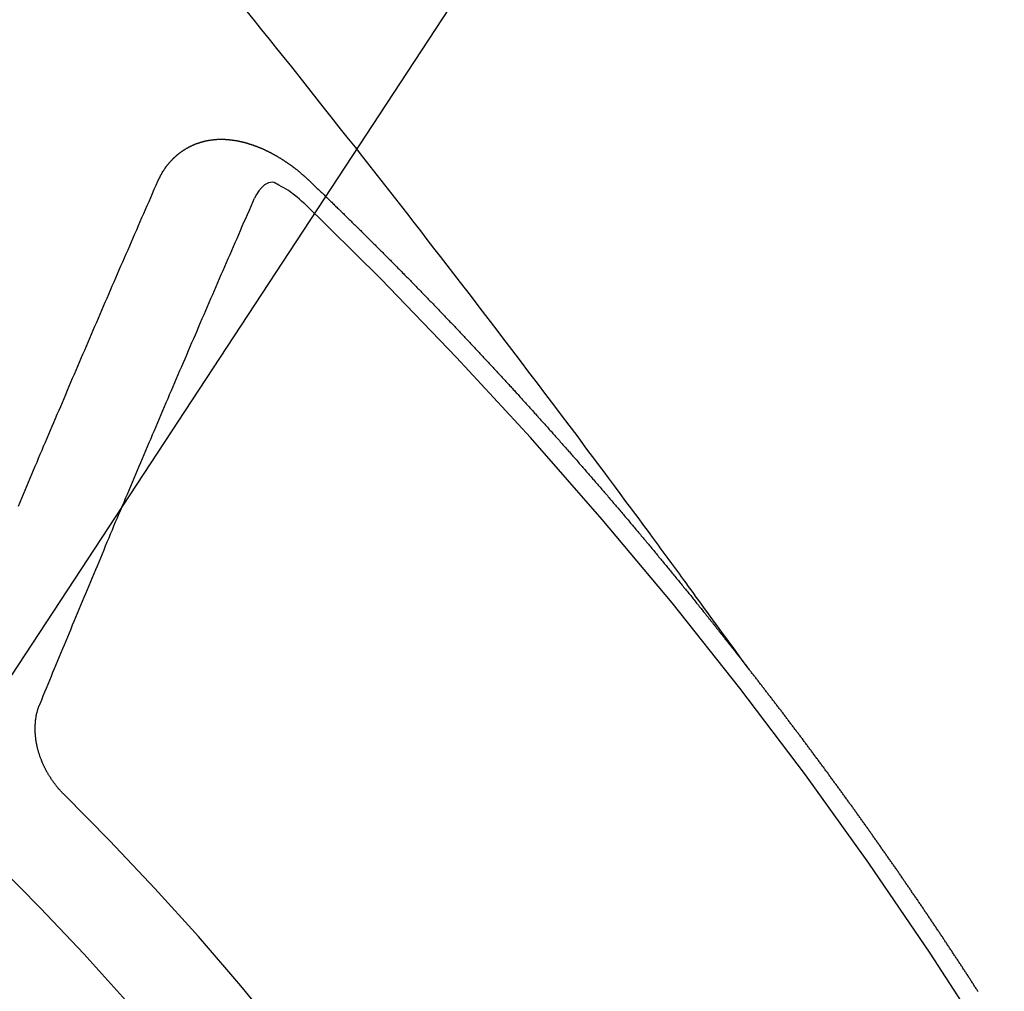
# Model space of a CAD drawing. Extents: x 28111 to 54233, y -32850 to -24450.
# Drawn here: x 43790 to 43797, y -26273 to -26267 of the extents above; entities that cross this region are included whole.
import ezdxf

# ---------------------------------------------------------------- set-up
doc = ezdxf.new("R2010")
doc.units = 0
doc.header["$LTSCALE"] = 50
doc.header["$MEASUREMENT"] = 0
doc.linetypes.add('CENTER2', pattern=[1.125, 0.75, -0.125, 0.125, -0.125])
doc.linetypes.add('HIDDEN', pattern=[0.375, 0.25, -0.125])
doc.layers.get('0').update_dxf_attribs({"linetype": 'CONTINUOUS'})
doc.layers.add('150-機器', color=8, linetype='CONTINUOUS')
doc.layers.add('160-文字', color=254, linetype='CONTINUOUS')
doc.styles.add('KH001', font='txt')
doc.dimstyles.new('KH1xx030', dxfattribs={"dimscale": 30, "dimtxt": 2, "dimasz": 0.6, "dimexe": 0.3, "dimexo": 1.2, "dimgap": 0.5, "dimtad": 3, "dimdec": 1, "dimdsep": 46, "dimlunit": 6, "dimtxsty": 'KH001', "dimblk": 'DOT', "dimcen": 1, "dimdle": 1, "dimclrd": 256, "dimclre": 256, "dimclrt": 256, "dimadec": 0, "dimazin": 0, "dimtfac": 1, "dimtdec": 1, "dimtix": 1, "dimtmove": 2, "dimatfit": 3, "dimldrblk": 'CLOSEDBLANK', "dimfxl": 1, "dimtolj": 1, "dimtzin": 0, "dimlwd": -1, "dimlwe": -1, "dimarcsym": 0})

# ---------------------------------------------------------------- blocks, each defined once
blk = doc.blocks.new('_ClosedBlank')
at = {"color": 0, "linetype": 'ByBlock', "lineweight": -2}
for p, q in [((-1, 0.16667), (0, 0)), ((-1, 0.16667), (-1, -0.16667)), ((0, 0), (-1, -0.16667))]:
    blk.add_line(p, q, dxfattribs=at)
blk = doc.blocks.new('_Dot')
at = {"color": 0, "linetype": 'ByBlock', "lineweight": -2}
blk.add_line((-0.5, 0), (-1, 0), dxfattribs=at)
at = {"color": 0, "linetype": 'ByBlock', "const_width": 0.5}
blk.add_lwpolyline([(-0.25, 0, 1), (0.25, 0, 1)], format="xyb", close=True, dxfattribs=at)

msp = doc.modelspace()

# ---------------------------------------------------------------- linework, layer by layer
at = {"layer": '150-機器', "color": 13, "linetype": 'CENTER2'}
msp.add_line((44013.9266, -26119.866), (43769.9085, -26290.7292), dxfattribs=at)
at = {"layer": '150-機器', "color": 13, "linetype": 'HIDDEN'}
for points in [[(43795.0059, -26271.2086), (43794.9602, -26271.1459), (43794.9145, -26271.0833), (43794.8688, -26271.0206), (43794.8231, -26270.958), (43794.7919, -26270.9153), (43794.7608, -26270.8725), (43794.7296, -26270.8298), (43794.6985, -26270.7871), (43794.6807, -26270.7624), (43794.6628, -26270.7378), (43794.645, -26270.7132), (43794.6271, -26270.6885), (43794.6094, -26270.6641), (43794.5917, -26270.6396), (43794.574, -26270.6152), (43794.5563, -26270.5908), (43794.5429, -26270.5725), (43794.5295, -26270.5542), (43794.516, -26270.5359), (43794.5026, -26270.5176), (43794.4756, -26270.4808), (43794.4486, -26270.444), (43794.4216, -26270.4072), (43794.3946, -26270.3704), (43794.3812, -26270.3521), (43794.3678, -26270.3338), (43794.3544, -26270.3155), (43794.3409, -26270.2972), (43794.3231, -26270.2729), (43794.3052, -26270.2486), (43794.2873, -26270.2243), (43794.2693, -26270.2001), (43794.251, -26270.1757), (43794.2328, -26270.1513), (43794.2145, -26270.127), (43794.1962, -26270.1027), (43794.1556, -26270.048), (43794.1152, -26269.9932), (43794.0749, -26269.9383), (43794.0343, -26269.8836), (43794.0026, -26269.8413), (43793.9708, -26269.799), (43793.939, -26269.7568), (43793.9073, -26269.7144), (43793.8841, -26269.6832), (43793.861, -26269.6519), (43793.8379, -26269.6206), (43793.8147, -26269.5894), (43793.7611, -26269.5176), (43793.7071, -26269.4461), (43793.653, -26269.3748), (43793.5988, -26269.3034), (43793.5394, -26269.2251), (43793.4801, -26269.1467), (43793.4207, -26269.0684), (43793.3612, -26268.9901), (43793.3063, -26268.9181), (43793.2513, -26268.846), (43793.1963, -26268.7741), (43793.1413, -26268.7021), (43793.0724, -26268.6121), (43793.0035, -26268.5222), (43792.9344, -26268.4324), (43792.8652, -26268.3427), (43792.819, -26268.2831), (43792.7728, -26268.2235), (43792.7265, -26268.164), (43792.6802, -26268.1045), (43792.6293, -26268.0391), (43792.5783, -26267.9737), (43792.5274, -26267.9083), (43792.4764, -26267.843), (43792.4253, -26267.7777), (43792.3742, -26267.7124), (43792.323, -26267.6472), (43792.2717, -26267.582), (43792.2159, -26267.5113), (43792.16, -26267.4405), (43792.104, -26267.3698), (43792.0481, -26267.2991), (43792.0061, -26267.246), (43791.9641, -26267.193), (43791.9221, -26267.1399), (43791.88, -26267.0869), (43791.8285, -26267.0222), (43791.7769, -26266.9576), (43791.7252, -26266.893), (43791.6735, -26266.8285), (43791.6218, -26266.7642), (43791.5702, -26266.6999), (43791.5185, -26266.6356)], [(43790.8967, -26267.818), (43790.8978, -26267.816), (43790.8989, -26267.814), (43790.8999, -26267.8121), (43790.9004, -26267.8093), (43790.9023, -26267.8068), (43790.9034, -26267.8048), (43790.9044, -26267.8028), (43790.9055, -26267.8009), (43790.906, -26267.7981), (43790.907, -26267.7961), (43790.9081, -26267.7942), (43790.91, -26267.7917), (43790.911, -26267.7897), (43790.9121, -26267.7877), (43790.9126, -26267.785), (43790.9137, -26267.783), (43790.9147, -26267.781), (43790.9166, -26267.7785), (43790.9177, -26267.7765), (43790.9187, -26267.7746), (43790.9198, -26267.7726), (43790.9208, -26267.7707), (43790.9219, -26267.7687), (43790.9238, -26267.7662), (43790.9243, -26267.7634), (43790.9253, -26267.7614), (43790.9264, -26267.7595), (43790.9275, -26267.7575), (43790.9293, -26267.755), (43790.9304, -26267.753), (43790.9315, -26267.751), (43790.9325, -26267.7491), (43790.9342, -26267.7479), (43790.9352, -26267.746), (43790.9371, -26267.7434), (43790.9382, -26267.7415), (43790.9392, -26267.7395), (43790.9403, -26267.7376), (43790.9422, -26267.735), (43790.9432, -26267.7331), (43790.9449, -26267.7319), (43790.9459, -26267.73), (43790.947, -26267.728), (43790.9489, -26267.7255), (43790.9499, -26267.7235), (43790.9516, -26267.7224), (43790.9526, -26267.7204), (43790.9537, -26267.7184), (43790.9556, -26267.7159), (43790.9572, -26267.7148), (43790.9583, -26267.7128), (43790.9593, -26267.7108), (43790.9612, -26267.7083), (43790.9628, -26267.7072), (43790.9639, -26267.7052), (43790.965, -26267.7032), (43790.9674, -26267.7015), (43790.9685, -26267.6996), (43790.9701, -26267.6984), (43790.9712, -26267.6965), (43790.973, -26267.6939), (43790.9747, -26267.6928), (43790.9757, -26267.6908), (43790.9774, -26267.6897), (43790.9792, -26267.6871), (43790.9803, -26267.6852), (43790.9819, -26267.684), (43790.983, -26267.6821), (43790.9855, -26267.6804), (43790.9865, -26267.6784), (43790.9882, -26267.6773), (43790.9892, -26267.6753), (43790.9917, -26267.6736), (43790.9927, -26267.6716), (43790.9944, -26267.6705), (43790.996, -26267.6693), (43790.9979, -26267.6668), (43790.9995, -26267.6656), (43791.0006, -26267.6637), (43791.0022, -26267.6625), (43791.0041, -26267.66), (43791.0057, -26267.6589), (43791.0074, -26267.6577), (43791.0084, -26267.6558), (43791.0109, -26267.654), (43791.0125, -26267.6529), (43791.0136, -26267.6509), (43791.0152, -26267.6498), (43791.0176, -26267.6481), (43791.0187, -26267.6461), (43791.0203, -26267.645), (43791.022, -26267.6438), (43791.0244, -26267.6421), (43791.0255, -26267.6402), (43791.0271, -26267.639), (43791.0288, -26267.6379), (43791.0312, -26267.6361), (43791.0323, -26267.6342), (43791.0339, -26267.633), (43791.0355, -26267.6319), (43791.038, -26267.6302), (43791.0396, -26267.629), (43791.0413, -26267.6279), (43791.0423, -26267.6259), (43791.0448, -26267.6242), (43791.0464, -26267.6231), (43791.048, -26267.6219), (43791.0497, -26267.6208), (43791.0521, -26267.6191), (43791.0538, -26267.6179), (43791.0554, -26267.6168), (43791.0578, -26267.6151), (43791.0595, -26267.6139), (43791.0611, -26267.6128), (43791.0627, -26267.6116), (43791.0652, -26267.6099), (43791.0668, -26267.6088), (43791.0685, -26267.6076), (43791.0701, -26267.6065), (43791.0725, -26267.6048), (43791.0742, -26267.6036), (43791.0758, -26267.6025), (43791.0774, -26267.6013), (43791.0799, -26267.5996), (43791.0815, -26267.5985), (43791.0832, -26267.5973), (43791.0848, -26267.5962), (43791.0878, -26267.5953), (43791.0895, -26267.5941), (43791.0911, -26267.593), (43791.0927, -26267.5919), (43791.0952, -26267.5901), (43791.0968, -26267.589), (43791.099, -26267.5887), (43791.1007, -26267.5875), (43791.1031, -26267.5858), (43791.1047, -26267.5847), (43791.1064, -26267.5835), (43791.1086, -26267.5832), (43791.111, -26267.5815), (43791.1127, -26267.5803), (43791.1143, -26267.5792), (43791.1165, -26267.5789), (43791.119, -26267.5771), (43791.1206, -26267.576), (43791.1228, -26267.5757), (43791.1244, -26267.5745), (43791.1269, -26267.5728), (43791.1291, -26267.5725), (43791.1307, -26267.5713), (43791.1329, -26267.571), (43791.1354, -26267.5693), (43791.137, -26267.5682), (43791.1392, -26267.5678), (43791.1408, -26267.5667), (43791.1431, -26267.5664), (43791.1455, -26267.5646), (43791.1477, -26267.5643), (43791.1493, -26267.5632), (43791.151, -26267.562), (43791.154, -26267.5611), (43791.1556, -26267.56), (43791.1578, -26267.5597), (43791.1595, -26267.5585), (43791.1617, -26267.5582), (43791.1647, -26267.5573), (43791.1663, -26267.5561), (43791.1685, -26267.5558), (43791.1702, -26267.5547), (43791.1732, -26267.5538), (43791.1748, -26267.5526), (43791.177, -26267.5523), (43791.1792, -26267.552), (43791.1809, -26267.5508), (43791.1839, -26267.5499), (43791.1861, -26267.5496), (43791.1877, -26267.5485), (43791.19, -26267.5481), (43791.1922, -26267.5478), (43791.1946, -26267.5461), (43791.1968, -26267.5458), (43791.199, -26267.5454), (43791.2012, -26267.5451), (43791.2029, -26267.544), (43791.2051, -26267.5436), (43791.2081, -26267.5427), (43791.2103, -26267.5424), (43791.2119, -26267.5413), (43791.2141, -26267.5409), (43791.2163, -26267.5406), (43791.2194, -26267.5397), (43791.2216, -26267.5394), (43791.2238, -26267.5391), (43791.2254, -26267.5379), (43791.2276, -26267.5376), (43791.2298, -26267.5373), (43791.2328, -26267.5364), (43791.2351, -26267.536), (43791.2373, -26267.5357), (43791.2395, -26267.5354), (43791.2417, -26267.535), (43791.2439, -26267.5347), (43791.2461, -26267.5344), (43791.2491, -26267.5335), (43791.2513, -26267.5332), (43791.2535, -26267.5328), (43791.2557, -26267.5325), (43791.2579, -26267.5322), (43791.2601, -26267.5319), (43791.2623, -26267.5315), (43791.2645, -26267.5312), (43791.2676, -26267.5303), (43791.2698, -26267.53), (43791.272, -26267.5297), (43791.2742, -26267.5293), (43791.2764, -26267.529), (43791.2786, -26267.5287), (43791.2814, -26267.5292), (43791.2836, -26267.5288), (43791.2858, -26267.5285), (43791.288, -26267.5282), (43791.291, -26267.5273), (43791.2932, -26267.527), (43791.296, -26267.5274), (43791.2982, -26267.5271), (43791.3004, -26267.5268), (43791.3026, -26267.5265), (43791.3054, -26267.5269), (43791.3076, -26267.5266), (43791.3098, -26267.5263), (43791.312, -26267.526), (43791.3148, -26267.5265), (43791.317, -26267.5261), (43791.3192, -26267.5258), (43791.322, -26267.5263), (43791.3242, -26267.526), (43791.3264, -26267.5256), (43791.33, -26267.5256), (43791.3322, -26267.5252), (43791.335, -26267.5257), (43791.3372, -26267.5254), (43791.3394, -26267.5251), (43791.3422, -26267.5256), (43791.3444, -26267.5252), (43791.3472, -26267.5257), (43791.3494, -26267.5254), (43791.3521, -26267.5259), (43791.3543, -26267.5256), (43791.3571, -26267.526), (43791.3593, -26267.5257), (43791.3621, -26267.5262), (43791.3643, -26267.5259), (43791.3671, -26267.5264), (43791.3693, -26267.526), (43791.3713, -26267.5271), (43791.3735, -26267.5268), (43791.3762, -26267.5273), (43791.3784, -26267.5269), (43791.3812, -26267.5274), (43791.384, -26267.5279), (43791.3862, -26267.5276), (43791.389, -26267.5281), (43791.3918, -26267.5286), (43791.394, -26267.5282), (43791.3967, -26267.5287), (43791.3995, -26267.5292), (43791.4017, -26267.5289), (43791.4045, -26267.5294), (43791.4073, -26267.5299), (43791.4095, -26267.5295), (43791.4115, -26267.5306), (43791.4142, -26267.5311), (43791.417, -26267.5316), (43791.4192, -26267.5313), (43791.422, -26267.5318), (43791.4248, -26267.5322), (43791.4276, -26267.5327), (43791.4298, -26267.5324), (43791.4317, -26267.5335), (43791.4345, -26267.534), (43791.4373, -26267.5344), (43791.4401, -26267.5349), (43791.4428, -26267.5354), (43791.445, -26267.5351), (43791.4478, -26267.5356), (43791.4498, -26267.5367), (43791.4526, -26267.5371), (43791.4553, -26267.5376), (43791.4581, -26267.5381), (43791.4609, -26267.5386), (43791.4637, -26267.5391), (43791.4656, -26267.5402), (43791.4684, -26267.5407), (43791.4712, -26267.5411), (43791.474, -26267.5416), (43791.4767, -26267.5421), (43791.4787, -26267.5432), (43791.4815, -26267.5437), (43791.4843, -26267.5442), (43791.487, -26267.5447), (43791.489, -26267.5457), (43791.4918, -26267.5462), (43791.4946, -26267.5467), (43791.4973, -26267.5472), (43791.4993, -26267.5482), (43791.5021, -26267.5487), (43791.5048, -26267.5492), (43791.5076, -26267.5497), (43791.5096, -26267.5508), (43791.5124, -26267.5513), (43791.5151, -26267.5518), (43791.5171, -26267.5528), (43791.5205, -26267.5541), (43791.5232, -26267.5546), (43791.526, -26267.5551), (43791.528, -26267.5562), (43791.5307, -26267.5567), (43791.5335, -26267.5571), (43791.5361, -26267.559), (43791.5388, -26267.5595), (43791.5416, -26267.56), (43791.5436, -26267.5611), (43791.5464, -26267.5616), (43791.5497, -26267.5629), (43791.5517, -26267.5639), (43791.5544, -26267.5644), (43791.5572, -26267.5649), (43791.5598, -26267.5668), (43791.5625, -26267.5673), (43791.5645, -26267.5683), (43791.5673, -26267.5688), (43791.5706, -26267.5701), (43791.5726, -26267.5712), (43791.5754, -26267.5717), (43791.5779, -26267.5736), (43791.5807, -26267.5741), (43791.5835, -26267.5745), (43791.586, -26267.5764), (43791.5888, -26267.5769), (43791.5907, -26267.578), (43791.5941, -26267.5793), (43791.596, -26267.5803), (43791.5988, -26267.5808), (43791.6022, -26267.5821), (43791.6041, -26267.5832), (43791.6075, -26267.5845), (43791.6094, -26267.5856), (43791.6122, -26267.5861), (43791.6147, -26267.5879), (43791.6175, -26267.5884), (43791.6201, -26267.5903), (43791.6228, -26267.5908), (43791.6254, -26267.5927), (43791.6281, -26267.5932), (43791.6307, -26267.595), (43791.6335, -26267.5955), (43791.636, -26267.5974), (43791.6388, -26267.5979), (43791.6413, -26267.5998), (43791.6433, -26267.6008), (43791.6466, -26267.6022), (43791.6486, -26267.6032), (43791.6519, -26267.6045), (43791.6539, -26267.6056), (43791.6572, -26267.6069), (43791.6592, -26267.608), (43791.6625, -26267.6093), (43791.6651, -26267.6111), (43791.667, -26267.6122), (43791.6704, -26267.6135), (43791.6724, -26267.6146), (43791.6757, -26267.6159), (43791.6777, -26267.6169), (43791.6802, -26267.6188), (43791.6835, -26267.6201), (43791.6855, -26267.6212), (43791.688, -26267.6231), (43791.6914, -26267.6244), (43791.6934, -26267.6254), (43791.6959, -26267.6273), (43791.6992, -26267.6286), (43791.7012, -26267.6297), (43791.7037, -26267.6316), (43791.7071, -26267.6329), (43791.709, -26267.6339), (43791.7116, -26267.6358), (43791.7149, -26267.6371), (43791.7169, -26267.6382), (43791.7194, -26267.6401), (43791.722, -26267.6419), (43791.7253, -26267.6432), (43791.7273, -26267.6443), (43791.7298, -26267.6462), (43791.7331, -26267.6475), (43791.7357, -26267.6494), (43791.7376, -26267.6504), (43791.7402, -26267.6523), (43791.7427, -26267.6542), (43791.7461, -26267.6555), (43791.7486, -26267.6574), (43791.7506, -26267.6584), (43791.7531, -26267.6603), (43791.7564, -26267.6616), (43791.759, -26267.6635), (43791.7615, -26267.6654), (43791.7635, -26267.6664), (43791.766, -26267.6683), (43791.7685, -26267.6702), (43791.7719, -26267.6715), (43791.7744, -26267.6734), (43791.7769, -26267.6753), (43791.7795, -26267.6771), (43791.7814, -26267.6782), (43791.784, -26267.6801), (43791.7865, -26267.682), (43791.7899, -26267.6833), (43791.7924, -26267.6851), (43791.7949, -26267.687), (43791.7975, -26267.6889), (43791.8, -26267.6908), (43791.8025, -26267.6927), (43791.8051, -26267.6945), (43791.807, -26267.6956), (43791.8096, -26267.6975), (43791.8121, -26267.6994), (43791.8146, -26267.7012), (43791.8172, -26267.7031), (43791.8197, -26267.705), (43791.8222, -26267.7069), (43791.8248, -26267.7088), (43791.8273, -26267.7106), (43791.8306, -26267.7119), (43791.8332, -26267.7138), (43791.8357, -26267.7157), (43791.8374, -26267.7182), (43791.8399, -26267.72), (43791.8425, -26267.7219), (43791.845, -26267.7238), (43791.8475, -26267.7257), (43791.8501, -26267.7275), (43791.8526, -26267.7294), (43791.8551, -26267.7313), (43791.8577, -26267.7332), (43791.8602, -26267.7351), (43791.8627, -26267.7369), (43791.8659, -26267.7396), (43791.8684, -26267.7415), (43791.8709, -26267.7434), (43791.8726, -26267.7458), (43791.8752, -26267.7477), (43791.8777, -26267.7496), (43791.8802, -26267.7515), (43791.8828, -26267.7534), (43791.8853, -26267.7552), (43791.887, -26267.7577), (43791.8901, -26267.7604), (43791.8927, -26267.7623), (43791.8952, -26267.7641), (43791.8977, -26267.766), (43791.8994, -26267.7685), (43791.902, -26267.7704), (43791.9045, -26267.7722), (43791.9076, -26267.7749), (43791.9093, -26267.7774), (43791.9119, -26267.7793), (43791.9144, -26267.7811), (43791.9169, -26267.783), (43791.9186, -26267.7855), (43791.9217, -26267.7882), (43791.9243, -26267.79), (43791.9268, -26267.7919), (43791.9285, -26267.7944), (43791.9311, -26267.7962), (43791.9342, -26267.7989), (43791.9367, -26267.8008), (43791.9384, -26267.8033), (43791.941, -26267.8052), (43791.9435, -26267.807), (43791.9452, -26267.8095)], [(43789.9264, -26270.0802), (43789.9385, -26270.0523), (43789.9497, -26270.0249), (43789.9618, -26269.997), (43789.9731, -26269.9696), (43789.9852, -26269.9416), (43789.9973, -26269.9137), (43790.0086, -26269.8863), (43790.0206, -26269.8584), (43790.0319, -26269.831), (43790.044, -26269.8031), (43790.0561, -26269.7751), (43790.0668, -26269.7469), (43790.0789, -26269.719), (43790.091, -26269.691), (43790.1022, -26269.6637), (43790.1143, -26269.6357), (43790.1264, -26269.6078), (43790.1377, -26269.5804), (43790.1498, -26269.5524), (43790.1619, -26269.5245), (43790.1731, -26269.4971), (43790.1852, -26269.4692), (43790.1973, -26269.4412), (43790.2094, -26269.4133), (43790.2207, -26269.3859), (43790.2328, -26269.358), (43790.2449, -26269.33), (43790.2569, -26269.3021), (43790.2676, -26269.2739), (43790.2797, -26269.246), (43790.2918, -26269.218), (43790.3039, -26269.1901), (43790.316, -26269.1621), (43790.3281, -26269.1342), (43790.3394, -26269.1068), (43790.3514, -26269.0789), (43790.3635, -26269.0509), (43790.3756, -26269.023), (43790.3877, -26268.995), (43790.3998, -26268.9671), (43790.4119, -26268.9391), (43790.424, -26268.9112), (43790.4353, -26268.8838), (43790.4473, -26268.8559), (43790.4594, -26268.8279), (43790.4715, -26268.8), (43790.4836, -26268.772), (43790.4951, -26268.7433), (43790.5072, -26268.7153), (43790.5193, -26268.6874), (43790.5314, -26268.6594), (43790.5435, -26268.6315), (43790.5556, -26268.6035), (43790.5677, -26268.5756), (43790.5797, -26268.5476), (43790.5918, -26268.5197), (43790.6039, -26268.4918), (43790.616, -26268.4638), (43790.6281, -26268.4359), (43790.6402, -26268.4079), (43790.6523, -26268.38), (43790.6652, -26268.3515), (43790.6773, -26268.3235), (43790.6894, -26268.2956), (43790.7014, -26268.2676), (43790.7135, -26268.2397), (43790.7256, -26268.2117), (43790.7377, -26268.1838), (43790.7498, -26268.1558), (43790.7627, -26268.1273), (43790.7748, -26268.0994), (43790.7863, -26268.0706), (43790.7984, -26268.0427), (43790.8105, -26268.0147), (43790.8226, -26267.9868), (43790.8355, -26267.9583), (43790.8476, -26267.9303), (43790.8597, -26267.9024), (43790.8718, -26267.8744), (43790.8847, -26267.8459), (43790.8967, -26267.818)], [(43791.9452, -26267.8095), (43791.9526, -26267.8165), (43791.9593, -26267.8227), (43791.9661, -26267.8289), (43791.9729, -26267.8351), (43791.9789, -26267.8419), (43791.9862, -26267.8489), (43791.993, -26267.8552), (43791.9998, -26267.8614), (43792.0066, -26267.8676), (43792.0134, -26267.8738), (43792.0199, -26267.8814), (43792.0267, -26267.8876), (43792.0335, -26267.8938), (43792.0402, -26267.9), (43792.047, -26267.9062), (43792.0536, -26267.9138), (43792.0603, -26267.92), (43792.0671, -26267.9262), (43792.0739, -26267.9324), (43792.0813, -26267.9395), (43792.0872, -26267.9462), (43792.094, -26267.9524), (43792.1008, -26267.9587), (43792.1076, -26267.9649), (43792.1141, -26267.9725), (43792.1209, -26267.9787), (43792.1277, -26267.9849), (43792.1345, -26267.9911), (43792.1418, -26267.9981), (43792.1478, -26268.0049), (43792.1546, -26268.0111), (43792.1613, -26268.0173), (43792.1681, -26268.0235), (43792.1747, -26268.0311), (43792.1814, -26268.0373), (43792.1882, -26268.0435), (43792.195, -26268.0497), (43792.2015, -26268.0573), (43792.2083, -26268.0636), (43792.2151, -26268.0698), (43792.2211, -26268.0765), (43792.2284, -26268.0836), (43792.2352, -26268.0898), (43792.242, -26268.096), (43792.248, -26268.1028), (43792.2553, -26268.1098), (43792.2621, -26268.116), (43792.2681, -26268.1228), (43792.2754, -26268.1298), (43792.2822, -26268.136), (43792.289, -26268.1422), (43792.2949, -26268.149), (43792.3023, -26268.156), (43792.3091, -26268.1622), (43792.3151, -26268.169), (43792.3218, -26268.1752), (43792.3292, -26268.1823), (43792.3352, -26268.189), (43792.3419, -26268.1952), (43792.3493, -26268.2023), (43792.3553, -26268.2091), (43792.362, -26268.2153), (43792.3688, -26268.2215), (43792.3754, -26268.2291), (43792.3821, -26268.2353), (43792.3889, -26268.2415), (43792.3955, -26268.2491), (43792.4022, -26268.2553), (43792.409, -26268.2615), (43792.415, -26268.2683), (43792.4223, -26268.2753), (43792.4291, -26268.2815), (43792.4351, -26268.2883), (43792.4425, -26268.2953), (43792.4484, -26268.3021), (43792.4552, -26268.3083), (43792.4626, -26268.3153), (43792.4685, -26268.3221), (43792.4753, -26268.3283), (43792.4821, -26268.3345), (43792.4886, -26268.3421), (43792.4954, -26268.3483), (43792.5014, -26268.3551), (43792.5087, -26268.3621), (43792.5155, -26268.3684), (43792.5215, -26268.3751), (43792.5288, -26268.3822), (43792.5348, -26268.3889), (43792.5416, -26268.3952), (43792.5489, -26268.4022), (43792.5549, -26268.409), (43792.5617, -26268.4152), (43792.5682, -26268.4228), (43792.575, -26268.429), (43792.581, -26268.4358), (43792.5883, -26268.4428), (43792.5951, -26268.449), (43792.6011, -26268.4558), (43792.6084, -26268.4628), (43792.6144, -26268.4696), (43792.6212, -26268.4758), (43792.6277, -26268.4834), (43792.6345, -26268.4896), (43792.6413, -26268.4958), (43792.6478, -26268.5034), (43792.6546, -26268.5096), (43792.6606, -26268.5164), (43792.6679, -26268.5234), (43792.6739, -26268.5302), (43792.6807, -26268.5364), (43792.6872, -26268.544), (43792.694, -26268.5502), (43792.7005, -26268.5578), (43792.7073, -26268.564), (43792.7133, -26268.5708), (43792.7206, -26268.5778), (43792.7266, -26268.5846), (43792.7334, -26268.5908), (43792.7399, -26268.5984), (43792.7467, -26268.6046), (43792.7527, -26268.6114), (43792.76, -26268.6184), (43792.766, -26268.6252), (43792.7733, -26268.6322), (43792.7793, -26268.639), (43792.7861, -26268.6452), (43792.7926, -26268.6528), (43792.7994, -26268.659), (43792.8054, -26268.6658), (43792.8127, -26268.6728), (43792.8187, -26268.6796), (43792.826, -26268.6866), (43792.832, -26268.6934), (43792.8388, -26268.6996), (43792.8453, -26268.7072), (43792.8521, -26268.7134), (43792.8586, -26268.721), (43792.8654, -26268.7272), (43792.8714, -26268.734), (43792.8779, -26268.7416), (43792.8847, -26268.7478), (43792.8912, -26268.7554), (43792.898, -26268.7616), (43792.904, -26268.7684), (43792.9113, -26268.7754), (43792.9173, -26268.7822), (43792.9247, -26268.7893), (43792.9306, -26268.796), (43792.9366, -26268.8028), (43792.944, -26268.8098), (43792.9499, -26268.8166), (43792.9573, -26268.8236), (43792.9632, -26268.8304), (43792.9692, -26268.8372), (43792.9766, -26268.8442), (43792.9825, -26268.851), (43792.9899, -26268.858), (43792.9958, -26268.8648), (43793.0018, -26268.8716), (43793.0092, -26268.8786), (43793.0151, -26268.8854), (43793.0225, -26268.8924), (43793.0285, -26268.8992), (43793.035, -26268.9068), (43793.0418, -26268.913), (43793.0477, -26268.9198), (43793.0551, -26268.9268), (43793.0611, -26268.9336), (43793.0676, -26268.9412), (43793.0744, -26268.9474), (43793.0809, -26268.955), (43793.0869, -26268.9618), (43793.0937, -26268.968), (43793.1002, -26268.9756), (43793.1062, -26268.9824), (43793.1135, -26268.9894), (43793.1195, -26268.9962), (43793.126, -26269.0038), (43793.1328, -26269.01), (43793.1393, -26269.0176), (43793.1453, -26269.0244), (43793.1521, -26269.0306), (43793.1586, -26269.0382), (43793.1646, -26269.045), (43793.1719, -26269.052), (43793.1779, -26269.0588), (43793.1845, -26269.0664), (43793.1912, -26269.0726), (43793.1978, -26269.0802), (43793.2037, -26269.087), (43793.2111, -26269.094), (43793.2171, -26269.1008), (43793.223, -26269.1075), (43793.2304, -26269.1146), (43793.2363, -26269.1213), (43793.2429, -26269.1289), (43793.2488, -26269.1357), (43793.2562, -26269.1427), (43793.2622, -26269.1495), (43793.2687, -26269.1571), (43793.2755, -26269.1633), (43793.282, -26269.1709), (43793.288, -26269.1777), (43793.2945, -26269.1853), (43793.3013, -26269.1915), (43793.3078, -26269.1991), (43793.3138, -26269.2059), (43793.3198, -26269.2127), (43793.3271, -26269.2197), (43793.3331, -26269.2265), (43793.3396, -26269.2341), (43793.3456, -26269.2409), (43793.353, -26269.2479), (43793.3589, -26269.2547), (43793.3655, -26269.2623), (43793.3714, -26269.2691), (43793.3788, -26269.2761), (43793.3847, -26269.2829), (43793.3913, -26269.2905), (43793.3972, -26269.2972), (43793.4046, -26269.3043), (43793.4106, -26269.311), (43793.4171, -26269.3186), (43793.4231, -26269.3254), (43793.4296, -26269.333), (43793.4364, -26269.3392), (43793.4429, -26269.3468), (43793.4489, -26269.3536), (43793.4554, -26269.3612), (43793.4614, -26269.368), (43793.4688, -26269.375), (43793.4747, -26269.3818), (43793.4813, -26269.3894), (43793.4872, -26269.3962), (43793.4938, -26269.4038), (43793.5005, -26269.41), (43793.5071, -26269.4176), (43793.513, -26269.4244), (43793.5196, -26269.432), (43793.5255, -26269.4387), (43793.5321, -26269.4463), (43793.5389, -26269.4525), (43793.5454, -26269.4601), (43793.5514, -26269.4669), (43793.5579, -26269.4745), (43793.5639, -26269.4813), (43793.5704, -26269.4889), (43793.5778, -26269.4959), (43793.5837, -26269.5027), (43793.5903, -26269.5103), (43793.5962, -26269.5171), (43793.6028, -26269.5247), (43793.6087, -26269.5315), (43793.6153, -26269.5391), (43793.6212, -26269.5458), (43793.6286, -26269.5529), (43793.6346, -26269.5596), (43793.6411, -26269.5672), (43793.6471, -26269.574), (43793.6536, -26269.5816), (43793.6596, -26269.5884), (43793.6661, -26269.596), (43793.6721, -26269.6028), (43793.6786, -26269.6104), (43793.686, -26269.6174), (43793.6919, -26269.6242), (43793.6985, -26269.6318), (43793.7044, -26269.6386), (43793.711, -26269.6462), (43793.7169, -26269.6529), (43793.7235, -26269.6605), (43793.7294, -26269.6673), (43793.736, -26269.6749), (43793.7419, -26269.6817), (43793.7485, -26269.6893), (43793.755, -26269.6969), (43793.7618, -26269.7031), (43793.7683, -26269.7107), (43793.7743, -26269.7175), (43793.7808, -26269.7251), (43793.7868, -26269.7319), (43793.7933, -26269.7395), (43793.7993, -26269.7462), (43793.8058, -26269.7538), (43793.8124, -26269.7614), (43793.8183, -26269.7682), (43793.8249, -26269.7758), (43793.8308, -26269.7826), (43793.8374, -26269.7902), (43793.8434, -26269.797), (43793.8499, -26269.8046), (43793.8559, -26269.8114), (43793.8624, -26269.8189), (43793.8689, -26269.8265), (43793.8749, -26269.8333), (43793.8814, -26269.8409), (43793.8874, -26269.8477), (43793.8939, -26269.8553), (43793.8999, -26269.8621), (43793.9064, -26269.8697), (43793.913, -26269.8773), (43793.9189, -26269.8841), (43793.9255, -26269.8917), (43793.9314, -26269.8984), (43793.938, -26269.906), (43793.9439, -26269.9128), (43793.9505, -26269.9204), (43793.957, -26269.928), (43793.963, -26269.9348), (43793.9695, -26269.9424), (43793.9755, -26269.9492), (43793.982, -26269.9568), (43793.988, -26269.9636), (43793.9945, -26269.9711), (43794.0011, -26269.9787), (43794.007, -26269.9855), (43794.0136, -26269.9931), (43794.0195, -26269.9999), (43794.0261, -26270.0075), (43794.0326, -26270.0151), (43794.0386, -26270.0219), (43794.0443, -26270.0301), (43794.0503, -26270.0368), (43794.0568, -26270.0444), (43794.0633, -26270.052), (43794.0693, -26270.0588), (43794.0758, -26270.0664), (43794.0818, -26270.0732), (43794.0883, -26270.0808), (43794.0949, -26270.0884), (43794.1009, -26270.0952), (43794.1074, -26270.1028), (43794.1134, -26270.1095), (43794.1191, -26270.1177), (43794.1256, -26270.1253), (43794.1316, -26270.1321), (43794.1381, -26270.1397), (43794.1441, -26270.1465), (43794.1506, -26270.1541), (43794.1572, -26270.1617), (43794.1631, -26270.1684), (43794.1697, -26270.176), (43794.1748, -26270.1834), (43794.1813, -26270.191), (43794.1879, -26270.1986), (43794.1938, -26270.2054), (43794.2004, -26270.213), (43794.2064, -26270.2198), (43794.2129, -26270.2273), (43794.2186, -26270.2355), (43794.2246, -26270.2423), (43794.2311, -26270.2499), (43794.2377, -26270.2575), (43794.2436, -26270.2643), (43794.2502, -26270.2719), (43794.2561, -26270.2787), (43794.2618, -26270.2868), (43794.2684, -26270.2944), (43794.2743, -26270.3012), (43794.2809, -26270.3088), (43794.2868, -26270.3156), (43794.2934, -26270.3232), (43794.2991, -26270.3313), (43794.3051, -26270.3381), (43794.3116, -26270.3457), (43794.3181, -26270.3533), (43794.3241, -26270.3601), (43794.3298, -26270.3683), (43794.3358, -26270.3751), (43794.3423, -26270.3827), (43794.3489, -26270.3903), (43794.3548, -26270.397), (43794.3606, -26270.4052), (43794.3671, -26270.4128), (43794.3731, -26270.4196), (43794.3796, -26270.4272), (43794.3853, -26270.4353), (43794.3913, -26270.4421), (43794.3978, -26270.4497), (43794.4038, -26270.4565), (43794.4103, -26270.4641), (43794.416, -26270.4723), (43794.422, -26270.4791), (43794.4285, -26270.4867), (43794.4351, -26270.4943), (43794.4402, -26270.5016), (43794.4468, -26270.5092), (43794.4533, -26270.5168), (43794.4593, -26270.5236), (43794.465, -26270.5318), (43794.471, -26270.5385), (43794.4775, -26270.5461), (43794.484, -26270.5537), (43794.4892, -26270.5611), (43794.4957, -26270.5687), (43794.5023, -26270.5763), (43794.5074, -26270.5836), (43794.5139, -26270.5912), (43794.5205, -26270.5988), (43794.5264, -26270.6056), (43794.5322, -26270.6138), (43794.5387, -26270.6214), (43794.5447, -26270.6282), (43794.5504, -26270.6363), (43794.5569, -26270.6439), (43794.5629, -26270.6507), (43794.5694, -26270.6583), (43794.5746, -26270.6657), (43794.5811, -26270.6733), (43794.5877, -26270.6808), (43794.5928, -26270.6882), (43794.5993, -26270.6958), (43794.6059, -26270.7034), (43794.611, -26270.7108), (43794.6176, -26270.7183), (43794.6241, -26270.7259), (43794.6293, -26270.7333), (43794.6358, -26270.7409), (43794.6423, -26270.7485), (43794.6475, -26270.7558), (43794.654, -26270.7634), (43794.6606, -26270.771), (43794.6657, -26270.7784), (43794.6722, -26270.786), (43794.6788, -26270.7936), (43794.6839, -26270.8009), (43794.6905, -26270.8085), (43794.6962, -26270.8167), (43794.7021, -26270.8235), (43794.7087, -26270.8311), (43794.7144, -26270.8393), (43794.7204, -26270.846), (43794.7269, -26270.8536), (43794.7326, -26270.8618), (43794.7386, -26270.8686), (43794.7443, -26270.8768), (43794.7509, -26270.8844), (43794.7568, -26270.8911), (43794.7625, -26270.8993), (43794.7691, -26270.9069), (43794.7742, -26270.9143), (43794.7808, -26270.9219), (43794.7865, -26270.93), (43794.7924, -26270.9368), (43794.799, -26270.9444), (43794.8047, -26270.9526), (43794.8107, -26270.9594), (43794.8164, -26270.9675), (43794.8229, -26270.9751), (43794.8287, -26270.9833), (43794.8346, -26270.9901), (43794.8412, -26270.9977), (43794.8469, -26271.0058), (43794.8528, -26271.0126), (43794.8586, -26271.0208), (43794.8651, -26271.0284), (43794.8702, -26271.0357), (43794.8768, -26271.0433), (43794.8825, -26271.0515), (43794.8885, -26271.0583), (43794.8942, -26271.0665), (43794.9007, -26271.0741), (43794.9059, -26271.0814), (43794.9124, -26271.089), (43794.919, -26271.0966), (43794.9241, -26271.104), (43794.9306, -26271.1116), (43794.9364, -26271.1197), (43794.9429, -26271.1273), (43794.948, -26271.1347), (43794.9546, -26271.1423), (43794.9603, -26271.1504), (43794.9663, -26271.1572), (43794.972, -26271.1654), (43794.9785, -26271.173), (43794.9837, -26271.1803), (43794.9902, -26271.1879), (43794.9959, -26271.1961), (43795.0019, -26271.2029)], [(43791.9142, -26267.9709), (43791.8981, -26267.9569), (43791.882, -26267.943), (43791.8657, -26267.9292), (43791.8491, -26267.9157), (43791.8386, -26267.9074), (43791.8279, -26267.8993), (43791.8171, -26267.8914), (43791.8061, -26267.8838), (43791.7898, -26267.8737), (43791.7732, -26267.8644), (43791.7563, -26267.8552), (43791.7391, -26267.8455), (43791.7282, -26267.8389), (43791.7172, -26267.8328), (43791.7061, -26267.8281), (43791.6946, -26267.8255), (43791.6807, -26267.8259), (43791.6668, -26267.8296), (43791.6532, -26267.8358), (43791.6405, -26267.8438), (43791.6183, -26267.8634), (43791.6001, -26267.8861), (43791.5846, -26267.9109), (43791.5704, -26267.9368)], [(43790.0774, -26271.4574), (43790.0887, -26271.4301), (43790.0994, -26271.4019), (43790.1107, -26271.3745), (43790.1219, -26271.3471), (43790.1332, -26271.3198), (43790.1445, -26271.2924), (43790.1557, -26271.265), (43790.167, -26271.2376), (43790.1783, -26271.2103), (43790.1896, -26271.1829), (43790.2008, -26271.1555), (43790.2129, -26271.1276), (43790.2242, -26271.1002), (43790.2355, -26271.0728), (43790.2467, -26271.0455), (43790.258, -26271.0181), (43790.2693, -26270.9907), (43790.2814, -26270.9628), (43790.2926, -26270.9354), (43790.3039, -26270.908), (43790.3152, -26270.8806), (43790.3264, -26270.8533), (43790.3385, -26270.8253), (43790.3498, -26270.798), (43790.3611, -26270.7706), (43790.3724, -26270.7432), (43790.3844, -26270.7153), (43790.3957, -26270.6879), (43790.407, -26270.6605), (43790.4191, -26270.6326), (43790.4303, -26270.6052), (43790.4416, -26270.5778), (43790.4529, -26270.5505), (43790.465, -26270.5225), (43790.4762, -26270.4951), (43790.4875, -26270.4678), (43790.4996, -26270.4398), (43790.5109, -26270.4124), (43790.523, -26270.3845), (43790.5337, -26270.3563), (43790.5449, -26270.3289), (43790.557, -26270.301), (43790.5683, -26270.2736), (43790.5804, -26270.2457), (43790.5917, -26270.2183), (43790.6029, -26270.1909), (43790.615, -26270.163), (43790.6263, -26270.1356), (43790.6384, -26270.1077), (43790.6497, -26270.0803), (43790.6617, -26270.0523), (43790.673, -26270.025), (43790.6851, -26269.997), (43790.6964, -26269.9696), (43790.7085, -26269.9417), (43790.7197, -26269.9143), (43790.7318, -26269.8864), (43790.7431, -26269.859), (43790.7552, -26269.8311), (43790.7673, -26269.8031), (43790.7785, -26269.7757), (43790.7906, -26269.7478), (43790.8019, -26269.7204), (43790.814, -26269.6925), (43790.8261, -26269.6645), (43790.8374, -26269.6372), (43790.8494, -26269.6092), (43790.8607, -26269.5818), (43790.8728, -26269.5539), (43790.8849, -26269.526), (43790.8962, -26269.4986), (43790.9083, -26269.4706), (43790.9203, -26269.4427), (43790.9316, -26269.4153), (43790.9437, -26269.3874), (43790.9558, -26269.3594), (43790.9679, -26269.3315), (43790.9791, -26269.3041), (43790.9912, -26269.2762), (43791.0033, -26269.2482), (43791.0154, -26269.2203), (43791.0267, -26269.1929), (43791.0388, -26269.165), (43791.0509, -26269.137), (43791.063, -26269.1091), (43791.075, -26269.0811), (43791.0863, -26269.0537), (43791.0984, -26269.0258), (43791.1105, -26268.9979), (43791.1226, -26268.9699), (43791.1347, -26268.942), (43791.1468, -26268.914), (43791.158, -26268.8866), (43791.1701, -26268.8587), (43791.1822, -26268.8308), (43791.1943, -26268.8028), (43791.2064, -26268.7749), (43791.2185, -26268.7469), (43791.2306, -26268.719), (43791.2426, -26268.691), (43791.2547, -26268.6631), (43791.2668, -26268.6351), (43791.2789, -26268.6072), (43791.2902, -26268.5798), (43791.3023, -26268.5519), (43791.3144, -26268.5239), (43791.3265, -26268.496), (43791.3385, -26268.468), (43791.3506, -26268.4401), (43791.3627, -26268.4121), (43791.3748, -26268.3842), (43791.3869, -26268.3563), (43791.3998, -26268.3277), (43791.4119, -26268.2998), (43791.424, -26268.2719), (43791.4361, -26268.2439), (43791.4482, -26268.216), (43791.4602, -26268.188), (43791.4723, -26268.1601), (43791.4844, -26268.1321), (43791.4965, -26268.1042), (43791.5092, -26268.0771), (43791.5213, -26268.0491), (43791.5342, -26268.0206), (43791.5463, -26267.9926), (43791.5583, -26267.9647), (43791.5704, -26267.9368)], [(43796.6073, -26273.4608), (43796.6033, -26273.4551), (43796.5993, -26273.4494), (43796.5953, -26273.4437), (43796.5926, -26273.4382), (43796.5886, -26273.4325), (43796.5846, -26273.4268), (43796.5812, -26273.4219), (43796.578, -26273.4156), (43796.574, -26273.4098), (43796.57, -26273.4041), (43796.5666, -26273.3992), (43796.5634, -26273.3929), (43796.5594, -26273.3872), (43796.5559, -26273.3823), (43796.5519, -26273.3766), (43796.5488, -26273.3703), (43796.5453, -26273.3654), (43796.5413, -26273.3597), (43796.5373, -26273.354), (43796.5341, -26273.3477), (43796.5307, -26273.3428), (43796.5267, -26273.3371), (43796.5227, -26273.3313), (43796.5193, -26273.3264), (43796.5161, -26273.3201), (43796.5121, -26273.3144), (43796.5086, -26273.3095), (43796.5046, -26273.3038), (43796.5014, -26273.2975), (43796.4974, -26273.2918), (43796.494, -26273.2869), (43796.49, -26273.2812), (43796.486, -26273.2754), (43796.4834, -26273.27), (43796.4794, -26273.2643), (43796.4754, -26273.2585), (43796.4714, -26273.2528), (43796.4679, -26273.2479), (43796.4647, -26273.2416), (43796.4607, -26273.2359), (43796.4573, -26273.231), (43796.4533, -26273.2253), (43796.4493, -26273.2196), (43796.4467, -26273.2141), (43796.4427, -26273.2084), (43796.4387, -26273.2027), (43796.4347, -26273.1969), (43796.4312, -26273.192), (43796.428, -26273.1857), (43796.424, -26273.18), (43796.4206, -26273.1751), (43796.4166, -26273.1694), (43796.4126, -26273.1637), (43796.4086, -26273.158), (43796.406, -26273.1525), (43796.402, -26273.1468), (43796.398, -26273.1411), (43796.3945, -26273.1362), (43796.3905, -26273.1304), (43796.3874, -26273.1241), (43796.3833, -26273.1184), (43796.3799, -26273.1135), (43796.3759, -26273.1078), (43796.3719, -26273.1021), (43796.3685, -26273.0972), (43796.3653, -26273.0909), (43796.3613, -26273.0852), (43796.3578, -26273.0803), (43796.3538, -26273.0746), (43796.3498, -26273.0688), (43796.3458, -26273.0631), (43796.3424, -26273.0582), (43796.3392, -26273.0519), (43796.3352, -26273.0462), (43796.3318, -26273.0413), (43796.3278, -26273.0356), (43796.3238, -26273.0299), (43796.3198, -26273.0241), (43796.3172, -26273.0187), (43796.3131, -26273.013), (43796.3091, -26273.0072), (43796.3057, -26273.0023), (43796.3017, -26272.9966), (43796.2977, -26272.9909), (43796.2937, -26272.9852), (43796.2903, -26272.9803), (43796.2871, -26272.974), (43796.2831, -26272.9683), (43796.2796, -26272.9634), (43796.2756, -26272.9576), (43796.2716, -26272.9519), (43796.2676, -26272.9462), (43796.2642, -26272.9413), (43796.2602, -26272.9356), (43796.257, -26272.9293), (43796.2536, -26272.9244), (43796.2496, -26272.9187), (43796.2456, -26272.913), (43796.2416, -26272.9072), (43796.2381, -26272.9023), (43796.2341, -26272.8966), (43796.2301, -26272.8909), (43796.2267, -26272.886), (43796.2235, -26272.8797), (43796.2195, -26272.874), (43796.2155, -26272.8683), (43796.2121, -26272.8634), (43796.208, -26272.8576), (43796.204, -26272.8519), (43796.2006, -26272.847), (43796.1966, -26272.8413), (43796.1926, -26272.8356), (43796.1892, -26272.8307), (43796.186, -26272.8244), (43796.182, -26272.8187), (43796.178, -26272.813), (43796.1745, -26272.808), (43796.1705, -26272.8023), (43796.1665, -26272.7966), (43796.1631, -26272.7917), (43796.1591, -26272.786), (43796.1551, -26272.7803), (43796.1511, -26272.7746), (43796.1477, -26272.7697), (43796.1437, -26272.7639), (43796.1405, -26272.7576), (43796.137, -26272.7527), (43796.133, -26272.747), (43796.129, -26272.7413), (43796.125, -26272.7356), (43796.1216, -26272.7307), (43796.1176, -26272.725), (43796.1136, -26272.7192), (43796.1101, -26272.7143), (43796.1061, -26272.7086), (43796.1021, -26272.7029), (43796.0981, -26272.6972), (43796.0947, -26272.6923), (43796.0907, -26272.6866), (43796.0867, -26272.6808), (43796.0833, -26272.6759), (43796.0793, -26272.6702), (43796.0761, -26272.6639), (43796.0721, -26272.6582), (43796.0686, -26272.6533), (43796.0646, -26272.6476), (43796.0606, -26272.6419), (43796.0572, -26272.637), (43796.0532, -26272.6313), (43796.0492, -26272.6255), (43796.0452, -26272.6198), (43796.0417, -26272.6149), (43796.0377, -26272.6092), (43796.0337, -26272.6035), (43796.0297, -26272.5978), (43796.0263, -26272.5929), (43796.0223, -26272.5871), (43796.0183, -26272.5814), (43796.0149, -26272.5765), (43796.0109, -26272.5708), (43796.0068, -26272.5651), (43796.0028, -26272.5594), (43795.9994, -26272.5545), (43795.9954, -26272.5487), (43795.9914, -26272.543), (43795.988, -26272.5381), (43795.984, -26272.5324), (43795.98, -26272.5267), (43795.976, -26272.521), (43795.9725, -26272.5161), (43795.9685, -26272.5103), (43795.9645, -26272.5046), (43795.9611, -26272.4997), (43795.9571, -26272.494), (43795.9531, -26272.4883), (43795.9491, -26272.4826), (43795.9456, -26272.4777), (43795.9416, -26272.4719), (43795.9376, -26272.4662), (43795.9342, -26272.4613), (43795.9302, -26272.4556), (43795.9262, -26272.4499), (43795.9222, -26272.4442), (43795.9188, -26272.4393), (43795.9147, -26272.4335), (43795.9107, -26272.4278), (43795.9073, -26272.4229), (43795.9033, -26272.4172), (43795.8993, -26272.4115), (43795.8953, -26272.4058), (43795.8919, -26272.4009), (43795.8879, -26272.3951), (43795.8839, -26272.3894), (43795.8804, -26272.3845), (43795.8764, -26272.3788), (43795.8724, -26272.3731), (43795.8684, -26272.3674), (43795.865, -26272.3625), (43795.861, -26272.3567), (43795.857, -26272.351), (43795.8535, -26272.3461), (43795.8495, -26272.3404), (43795.8455, -26272.3347), (43795.8415, -26272.329), (43795.8381, -26272.3241), (43795.8341, -26272.3183), (43795.8293, -26272.3132), (43795.8258, -26272.3083), (43795.8218, -26272.3026), (43795.8178, -26272.2969), (43795.8138, -26272.2911), (43795.8104, -26272.2862), (43795.8064, -26272.2805), (43795.8024, -26272.2748), (43795.7989, -26272.2699), (43795.7949, -26272.2642), (43795.7909, -26272.2585), (43795.7869, -26272.2527), (43795.7835, -26272.2478), (43795.7795, -26272.2421), (43795.7755, -26272.2364), (43795.7721, -26272.2315), (43795.7681, -26272.2258), (43795.7632, -26272.2206), (43795.7592, -26272.2149), (43795.7558, -26272.21), (43795.7518, -26272.2043), (43795.7478, -26272.1986), (43795.7444, -26272.1937), (43795.7404, -26272.188), (43795.7363, -26272.1822), (43795.7323, -26272.1765), (43795.7289, -26272.1716), (43795.7249, -26272.1659), (43795.7209, -26272.1602), (43795.7167, -26272.1559), (43795.7126, -26272.1501), (43795.7086, -26272.1444), (43795.7046, -26272.1387), (43795.7012, -26272.1338), (43795.6972, -26272.1281), (43795.6932, -26272.1224), (43795.6898, -26272.1175), (43795.6858, -26272.1117), (43795.6818, -26272.106), (43795.6769, -26272.1009), (43795.6735, -26272.096), (43795.6695, -26272.0902), (43795.6655, -26272.0845), (43795.6621, -26272.0796), (43795.6581, -26272.0739), (43795.6541, -26272.0682), (43795.65, -26272.0625), (43795.6466, -26272.0576), (43795.6418, -26272.0524), (43795.6378, -26272.0467), (43795.6344, -26272.0418), (43795.6304, -26272.0361), (43795.6263, -26272.0304), (43795.6223, -26272.0246), (43795.6189, -26272.0197), (43795.6149, -26272.014), (43795.6101, -26272.0089), (43795.6067, -26272.004), (43795.6026, -26271.9983), (43795.5986, -26271.9925), (43795.5952, -26271.9876), (43795.5912, -26271.9819), (43795.5872, -26271.9762), (43795.5824, -26271.9711), (43795.579, -26271.9661), (43795.5749, -26271.9604), (43795.5709, -26271.9547), (43795.5675, -26271.9498), (43795.5635, -26271.9441), (43795.5595, -26271.9384), (43795.5547, -26271.9332), (43795.5512, -26271.9283), (43795.5472, -26271.9226), (43795.5432, -26271.9169), (43795.5398, -26271.912), (43795.5358, -26271.9063), (43795.5318, -26271.9005), (43795.527, -26271.8954), (43795.5235, -26271.8905), (43795.5195, -26271.8848), (43795.5155, -26271.8791), (43795.5121, -26271.8742), (43795.5081, -26271.8684), (43795.5033, -26271.8633), (43795.4993, -26271.8576), (43795.4958, -26271.8527), (43795.4918, -26271.847), (43795.4878, -26271.8412), (43795.4836, -26271.8369), (43795.4796, -26271.8312), (43795.4756, -26271.8255), (43795.4721, -26271.8206), (43795.4681, -26271.8148), (43795.4641, -26271.8091), (43795.4593, -26271.804), (43795.4559, -26271.7991), (43795.4519, -26271.7934), (43795.4479, -26271.7876), (43795.4444, -26271.7827), (43795.4396, -26271.7776), (43795.4356, -26271.7719), (43795.4316, -26271.7662), (43795.4282, -26271.7613), (43795.4242, -26271.7555), (43795.4193, -26271.7504), (43795.4159, -26271.7455), (43795.4119, -26271.7398), (43795.4079, -26271.734), (43795.4039, -26271.7283), (43795.3997, -26271.724), (43795.3956, -26271.7183), (43795.3916, -26271.7126), (43795.3882, -26271.7077), (43795.3842, -26271.7019), (43795.3794, -26271.6968), (43795.376, -26271.6919), (43795.3719, -26271.6862), (43795.3679, -26271.6805), (43795.3639, -26271.6747), (43795.3597, -26271.6704), (43795.3557, -26271.6647), (43795.3517, -26271.659), (43795.3482, -26271.6541), (43795.3434, -26271.6489), (43795.3394, -26271.6432), (43795.336, -26271.6383), (43795.332, -26271.6326), (43795.3272, -26271.6274), (43795.3232, -26271.6217), (43795.3197, -26271.6168), (43795.3157, -26271.6111), (43795.3109, -26271.6059), (43795.3075, -26271.601), (43795.3035, -26271.5953), (43795.2995, -26271.5896), (43795.2946, -26271.5845), (43795.2912, -26271.5796), (43795.2872, -26271.5738), (43795.2832, -26271.5681), (43795.2789, -26271.5638), (43795.2749, -26271.5581), (43795.2709, -26271.5523), (43795.2675, -26271.5474), (43795.2627, -26271.5423), (43795.2587, -26271.5366), (43795.2547, -26271.5309), (43795.2512, -26271.526), (43795.2464, -26271.5208), (43795.2424, -26271.5151), (43795.239, -26271.5102), (43795.235, -26271.5045), (43795.2302, -26271.4993), (43795.2267, -26271.4944), (43795.2227, -26271.4887), (43795.2179, -26271.4836), (43795.2145, -26271.4787), (43795.2105, -26271.4729), (43795.2065, -26271.4672), (43795.2016, -26271.4621), (43795.1982, -26271.4572), (43795.1942, -26271.4515), (43795.1894, -26271.4463), (43795.186, -26271.4414), (43795.1819, -26271.4357), (43795.1771, -26271.4305), (43795.1737, -26271.4256), (43795.1697, -26271.4199), (43795.1657, -26271.4142), (43795.1609, -26271.4091), (43795.1574, -26271.4041), (43795.1534, -26271.3984), (43795.1486, -26271.3933), (43795.1452, -26271.3884), (43795.1412, -26271.3827), (43795.1363, -26271.3775), (43795.1329, -26271.3726), (43795.1289, -26271.3669), (43795.1241, -26271.3617), (43795.1207, -26271.3568), (43795.1167, -26271.3511), (43795.1118, -26271.346), (43795.1078, -26271.3403), (43795.1044, -26271.3354), (43795.1004, -26271.3296), (43795.0956, -26271.3245), (43795.0921, -26271.3196), (43795.0881, -26271.3139), (43795.0833, -26271.3087), (43795.0799, -26271.3038), (43795.0759, -26271.2981), (43795.0711, -26271.293), (43795.0676, -26271.2881), (43795.0636, -26271.2823), (43795.0588, -26271.2772), (43795.0548, -26271.2715), (43795.0514, -26271.2666), (43795.0465, -26271.2614), (43795.0425, -26271.2557), (43795.0391, -26271.2508), (43795.0343, -26271.2457), (43795.0303, -26271.2399), (43795.0268, -26271.235), (43795.022, -26271.2299), (43795.018, -26271.2242), (43795.0146, -26271.2193), (43795.0098, -26271.2141), (43795.0058, -26271.2084), (43795.0018, -26271.2027)], [(43790.2446, -26272.0892), (43790.2423, -26272.0859), (43790.2392, -26272.0832), (43790.2367, -26272.0813), (43790.2344, -26272.0781), (43790.2313, -26272.0754), (43790.229, -26272.0721), (43790.2264, -26272.0702), (43790.2233, -26272.0675), (43790.2211, -26272.0643), (43790.2193, -26272.0618), (43790.2162, -26272.0591), (43790.2139, -26272.0558), (43790.2108, -26272.0531), (43790.2085, -26272.0499), (43790.206, -26272.048), (43790.2037, -26272.0447), (43790.2014, -26272.0415), (43790.1983, -26272.0388), (43790.196, -26272.0355), (43790.1943, -26272.033), (43790.192, -26272.0298), (43790.1889, -26272.0271), (43790.1866, -26272.0238), (43790.1844, -26272.0205), (43790.1821, -26272.0173), (43790.1798, -26272.014), (43790.1781, -26272.0116), (43790.175, -26272.0089), (43790.1727, -26272.0056), (43790.1704, -26272.0023), (43790.1681, -26271.9991), (43790.1658, -26271.9958), (43790.1635, -26271.9925), (43790.1618, -26271.9901), (43790.1595, -26271.9868), (43790.1572, -26271.9835), (43790.1549, -26271.9803), (43790.1527, -26271.977), (43790.1512, -26271.9732), (43790.1489, -26271.9699), (43790.1466, -26271.9666), (43790.1449, -26271.9642), (43790.1426, -26271.9609), (43790.1403, -26271.9576), (43790.1388, -26271.9538), (43790.1366, -26271.9505), (43790.1343, -26271.9473), (43790.1328, -26271.9434), (43790.1311, -26271.941), (43790.1288, -26271.9377), (43790.1273, -26271.9339), (43790.125, -26271.9306), (43790.1227, -26271.9273), (43790.1213, -26271.9235), (43790.119, -26271.9202), (43790.1181, -26271.9172), (43790.1158, -26271.9139), (43790.1143, -26271.9101), (43790.112, -26271.9068), (43790.1106, -26271.903), (43790.1083, -26271.8997), (43790.1074, -26271.8967), (43790.1059, -26271.8929), (43790.1036, -26271.8896), (43790.1021, -26271.8857), (43790.1007, -26271.8819), (43790.099, -26271.8795), (43790.0975, -26271.8756), (43790.096, -26271.8718), (43790.0945, -26271.8679), (43790.0928, -26271.8655), (43790.0914, -26271.8616), (43790.0899, -26271.8578), (43790.0884, -26271.854), (43790.0875, -26271.8509), (43790.086, -26271.8471), (43790.0838, -26271.8438), (43790.0823, -26271.84), (43790.0814, -26271.837), (43790.0799, -26271.8331), (43790.0784, -26271.8293), (43790.0775, -26271.8263), (43790.0761, -26271.8224), (43790.0746, -26271.8186), (43790.0737, -26271.8156), (43790.0722, -26271.8117), (43790.0721, -26271.8081), (43790.0707, -26271.8043), (43790.0692, -26271.8004), (43790.0683, -26271.7974), (43790.0668, -26271.7936), (43790.0659, -26271.7906), (43790.0653, -26271.7862), (43790.0638, -26271.7823), (43790.0629, -26271.7793), (43790.0623, -26271.7749), (43790.0614, -26271.7719), (43790.0599, -26271.768), (43790.0598, -26271.7644), (43790.0583, -26271.7606), (43790.0574, -26271.7576), (43790.0568, -26271.7531), (43790.0559, -26271.7501), (43790.0558, -26271.7465), (43790.0543, -26271.7427), (43790.0542, -26271.7391), (43790.0528, -26271.7352), (43790.0527, -26271.7317), (43790.0518, -26271.7286), (43790.0511, -26271.7242), (43790.0502, -26271.7212), (43790.0496, -26271.7168), (43790.0495, -26271.7132), (43790.0486, -26271.7102), (43790.0485, -26271.7066), (43790.0479, -26271.7022), (43790.047, -26271.6991), (43790.0469, -26271.6955), (43790.0468, -26271.6919), (43790.0461, -26271.6875), (43790.0452, -26271.6845), (43790.0452, -26271.6809), (43790.0451, -26271.6773), (43790.045, -26271.6737), (43790.0449, -26271.6701), (43790.0448, -26271.6665), (43790.0439, -26271.6635), (43790.0433, -26271.6591), (43790.0432, -26271.6555), (43790.0431, -26271.6519), (43790.043, -26271.6483), (43790.043, -26271.6447), (43790.0429, -26271.6411), (43790.0428, -26271.6375), (43790.0433, -26271.6348), (43790.0432, -26271.6312), (43790.0431, -26271.6276), (43790.043, -26271.624), (43790.043, -26271.6204), (43790.0429, -26271.6168), (43790.0428, -26271.6132), (43790.0433, -26271.6104), (43790.0432, -26271.6068), (43790.0431, -26271.6032), (43790.0438, -26271.599), (43790.0443, -26271.5963), (43790.0443, -26271.5927), (43790.0442, -26271.5891), (43790.0447, -26271.5863), (43790.0446, -26271.5827), (43790.0459, -26271.5794), (43790.0458, -26271.5758), (43790.0457, -26271.5722), (43790.0462, -26271.5694), (43790.0469, -26271.5652), (43790.0474, -26271.5624), (43790.0474, -26271.5588), (43790.0478, -26271.5561), (43790.0492, -26271.5527), (43790.0491, -26271.5491), (43790.0496, -26271.5463), (43790.0509, -26271.543), (43790.0508, -26271.5394), (43790.0513, -26271.5366), (43790.0526, -26271.5333), (43790.0531, -26271.5305), (43790.053, -26271.5269), (43790.0543, -26271.5235), (43790.0548, -26271.5208), (43790.0561, -26271.5174), (43790.0566, -26271.5146), (43790.0571, -26271.5119), (43790.0584, -26271.5085), (43790.0589, -26271.5057), (43790.0602, -26271.5024), (43790.0607, -26271.4996), (43790.062, -26271.4963), (43790.0625, -26271.4935), (43790.063, -26271.4907), (43790.0648, -26271.4882), (43790.0653, -26271.4854), (43790.0666, -26271.482), (43790.0671, -26271.4793), (43790.069, -26271.4767), (43790.0695, -26271.4739), (43790.0708, -26271.4706), (43790.0719, -26271.4686), (43790.0732, -26271.4653), (43790.075, -26271.4628), (43790.0755, -26271.46), (43790.0774, -26271.4574)]]:
    msp.add_lwpolyline(points, dxfattribs=at)
for centre, radius, start, end in [((43770.214, -26290.5154), 31.2914, 23.88957, 46.11045), ((43776.076, -26286.4108), 20.1459, 24.69226, 45.30776), ((43776.076, -26286.4108), 19.4736, 24.69226, 45.30776)]:
    msp.add_arc(centre, radius, start, end, dxfattribs=at)

# ---------------------------------------------------------------- leaders
at = {"layer": '160-文字', "annotation_type": 0, "has_hookline": 1, "hookline_direction": 1}
for points, text_width in [([(44573.9193, -26100.0584), (43667.2766, -27414.1253), (43649.2766, -27414.1253)], 1240.203), ([(44843.9193, -26106.8196), (43793.9887, -27673.8317), (43775.9887, -27673.8317)], 1630.0508), ([(43893.9338, -26112.6771), (43275.3754, -27055.351), (43257.3754, -27055.351)], 963.9594)]:
    msp.add_leader(points, dimstyle='KH1xx030', override={"dimgap": 0.5, "dimtad": 1}, dxfattribs=dict(at, text_width=text_width))
at = {"layer": '160-文字'}
msp.add_leader([(44133.9338, -26120.0584), (43275.3754, -27055.351)], dimstyle='KH1xx030', override={"dimgap": 0.5, "dimtad": 1}, dxfattribs=at)

doc.saveas('drawing.dxf')
